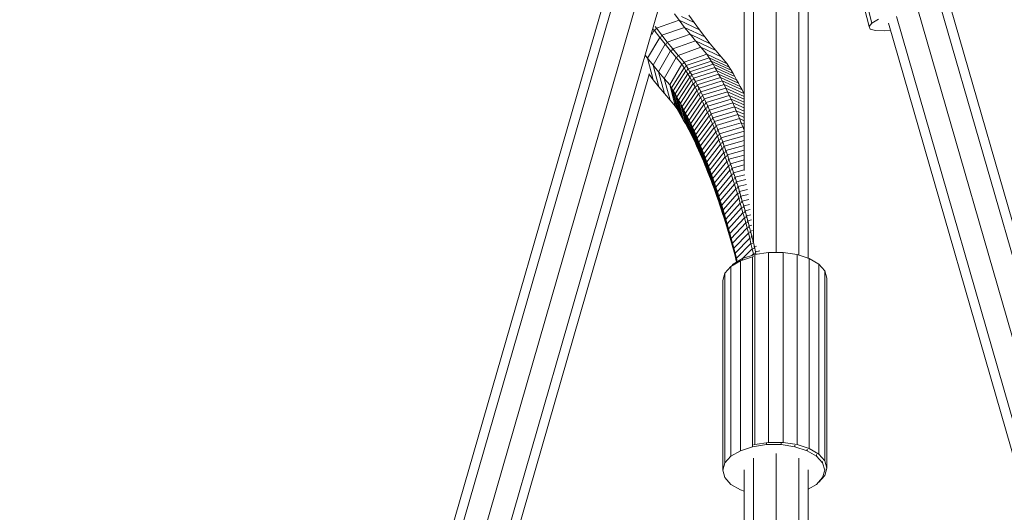
# Model space of a CAD drawing. Units: millimetres. Extents: x -7800 to 22053, y -12756 to 9950.
# Drawn here: x -260 to 78, y 5507 to 5676 of the extents above; entities that cross this region are included whole.
import ezdxf

# ---------------------------------------------------------------- set-up
doc = ezdxf.new("R2010")
doc.units = ezdxf.units.MM
doc.header["$MEASUREMENT"] = 0
doc.layers.add('LINARIUM_Nr_Pióra__7', color=7, linetype='Continuous', lineweight=0)

msp = doc.modelspace()

# ---------------------------------------------------------------- linework, layer by layer
at = {"layer": 'LINARIUM_Nr_Pióra__7', "linetype": 'Continuous'}
for p, q in [((17.644, 5735.144), (32.835, 5675.2)), ((17.616, 5730.296), (31.878, 5674.016)), ((0, 5596.409), (0, 5703.922)), ((-7.778, 5599.99), (-7.778, 5702.255)), ((7.778, 5595.482), (7.778, 5702.188)), ((-11, 5698.165), (-11, 5624.556)), ((11, 5594.427), (11, 5698.07)), ((-598.135, 3813.008), (-59.061, 5683.441)), ((-595.866, 3809.246), (-55.512, 5684.122)), ((-587.475, 3810.274), (-47.755, 5682.95)), ((-40.334, 5680.612), (-578.845, 3812.132)), ((48.62, 5679.949), (587.475, 3810.274)), ((56.329, 5681.285), (595.867, 3809.246)), ((599.426, 3808.528), (59.861, 5680.667)), ((-33.325, 5676.186), (-41.185, 5673.467)), ((-34.954, 5678.388), (-33.325, 5676.186)), ((-33.325, 5676.186), (-31.48, 5673.771)), ((-33.325, 5676.186), (-26.394, 5672.91)), ((-32.616, 5677.467), (-28.239, 5675.403)), ((-28.239, 5675.403), (-30.074, 5677.962)), ((32.835, 5675.2), (35.089, 5676.607)), ((578.845, 3812.132), (41.247, 5677.443)), ((-42.738, 5671.345), (-41.912, 5672.751)), ((-42.173, 5673.104), (-41.912, 5672.751)), ((-41.912, 5672.751), (-41.405, 5672.927)), ((-40.057, 5670.324), (-41.912, 5672.751)), ((-41.185, 5673.467), (-41.646, 5674.09)), ((-41.185, 5673.467), (-41.459, 5673.001)), ((-41.185, 5673.467), (-39.33, 5671.039)), ((-31.48, 5673.771), (-39.33, 5671.039)), ((-31.48, 5673.771), (-29.624, 5671.421)), ((-24.539, 5670.483), (-31.48, 5673.771)), ((-28.239, 5675.403), (-26.394, 5672.91)), ((-26.394, 5672.91), (-24.539, 5670.483)), ((31.878, 5674.016), (32.835, 5675.2)), ((32.294, 5673.151), (31.878, 5674.016)), ((34.051, 5672.675), (32.294, 5673.151)), ((37.004, 5672.628), (34.051, 5672.675)), ((39.22, 5672.845), (37.004, 5672.628)), ((575.001, 3813.837), (38.531, 5675.233)), ((-44.219, 5663.173), (-40.057, 5670.324)), ((-39.551, 5670.5), (-40.057, 5670.324)), ((-38.192, 5667.963), (-40.057, 5670.324)), ((-39.603, 5670.569), (-39.33, 5671.039)), ((-39.33, 5671.039), (-37.465, 5668.678)), ((-37.465, 5668.678), (-29.624, 5671.421)), ((-35.59, 5666.383), (-27.758, 5669.138)), ((-29.624, 5671.421), (-27.758, 5669.138)), ((-22.674, 5668.122), (-29.624, 5671.421)), ((-27.758, 5669.138), (-25.883, 5666.92)), ((-27.758, 5669.138), (-20.799, 5665.827)), ((-24.539, 5670.483), (-22.674, 5668.122)), ((-38.192, 5667.963), (-42.331, 5660.783)), ((-40.434, 5658.46), (-36.317, 5665.667)), ((-37.688, 5668.139), (-38.192, 5667.963)), ((-36.317, 5665.667), (-38.192, 5667.963)), ((-37.465, 5668.678), (-37.738, 5668.204)), ((-35.59, 5666.383), (-37.465, 5668.678)), ((-36.317, 5665.667), (-35.815, 5665.844)), ((-36.317, 5665.667), (-34.433, 5663.439)), ((-35.863, 5665.905), (-35.59, 5666.383)), ((-35.59, 5666.383), (-33.706, 5664.154)), ((-25.883, 5666.92), (-33.706, 5664.154)), ((-25.883, 5666.92), (-23.806, 5664.549)), ((-25.883, 5666.92), (-18.915, 5663.598)), ((-20.799, 5665.827), (-22.674, 5668.122)), ((-20.799, 5665.827), (-18.915, 5663.598)), ((-45.031, 5664.235), (-44.219, 5663.173)), ((-42.331, 5660.783), (-44.219, 5663.173)), ((-44.219, 5663.173), (-42.254, 5655.791)), ((-38.527, 5656.205), (-34.433, 5663.439)), ((-33.932, 5663.616), (-34.433, 5663.439)), ((-32.402, 5661.121), (-34.433, 5663.439)), ((-33.706, 5664.154), (-33.978, 5663.672)), ((-31.675, 5661.837), (-33.706, 5664.154)), ((-31.675, 5661.837), (-23.806, 5664.549)), ((-23.005, 5663.254), (-30.927, 5660.627)), ((-30.29, 5659.572), (-22.36, 5662.186)), ((-23.806, 5664.549), (-23.005, 5663.254)), ((-23.806, 5664.549), (-16.885, 5661.28)), ((-16.136, 5660.071), (-23.005, 5663.254)), ((-22.36, 5662.186), (-23.005, 5663.254)), ((-15.5, 5659.016), (-22.36, 5662.186)), ((-21.72, 5661.098), (-22.36, 5662.186)), ((-18.915, 5663.598), (-16.885, 5661.28)), ((-40.434, 5658.46), (-42.331, 5660.783)), ((-42.331, 5660.783), (-40.344, 5653.373)), ((-32.402, 5661.121), (-36.61, 5654.017)), ((-31.654, 5659.912), (-35.989, 5653.013)), ((-31.017, 5658.857), (-35.371, 5651.989)), ((-32.402, 5661.121), (-31.886, 5661.299)), ((-31.654, 5659.912), (-32.402, 5661.121)), ((-31.675, 5661.837), (-31.957, 5661.361)), ((-31.675, 5661.837), (-30.927, 5660.627)), ((-31.133, 5660.084), (-31.654, 5659.912)), ((-31.654, 5659.912), (-31.017, 5658.857)), ((-31.201, 5660.191), (-30.927, 5660.627)), ((-30.495, 5659.029), (-31.017, 5658.857)), ((-30.384, 5657.782), (-31.017, 5658.857)), ((-30.927, 5660.627), (-30.29, 5659.572)), ((-30.29, 5659.572), (-30.564, 5659.141)), ((-30.29, 5659.572), (-29.657, 5658.497)), ((-21.72, 5661.098), (-29.657, 5658.497)), ((-21.083, 5659.99), (-29.028, 5657.402)), ((-28.403, 5656.288), (-20.45, 5658.862)), ((-21.083, 5659.99), (-21.72, 5661.098)), ((-21.72, 5661.098), (-14.867, 5657.941)), ((-20.45, 5658.862), (-21.083, 5659.99)), ((-21.083, 5659.99), (-14.238, 5656.846)), ((-13.612, 5655.731), (-20.45, 5658.862)), ((-19.821, 5657.713), (-20.45, 5658.862)), ((-16.885, 5661.28), (-16.136, 5660.071)), ((-16.136, 5660.071), (-15.5, 5659.016)), ((-15.5, 5659.016), (-14.867, 5657.941)), ((-575.001, 3813.837), (-43.62, 5657.578)), ((-43.825, 5657.847), (-42.254, 5655.791)), ((-42.254, 5655.791), (-40.344, 5653.373)), ((-40.434, 5658.46), (-38.424, 5651.023)), ((-40.434, 5658.46), (-38.527, 5656.205)), ((-36.61, 5654.017), (-38.527, 5656.205)), ((-38.527, 5656.205), (-36.494, 5648.74)), ((-34.757, 5650.946), (-30.384, 5657.782)), ((-34.146, 5649.884), (-29.755, 5656.687)), ((-33.539, 5648.802), (-29.13, 5655.572)), ((-30.384, 5657.782), (-29.86, 5657.954)), ((-30.384, 5657.782), (-29.755, 5656.687)), ((-29.657, 5658.497), (-29.931, 5658.07)), ((-29.23, 5656.858), (-29.755, 5656.687)), ((-29.755, 5656.687), (-29.13, 5655.572)), ((-29.657, 5658.497), (-29.028, 5657.402)), ((-29.028, 5657.402), (-29.301, 5656.98)), ((-29.13, 5655.572), (-28.602, 5655.743)), ((-29.13, 5655.572), (-28.509, 5654.438)), ((-28.403, 5656.288), (-29.028, 5657.402)), ((-28.675, 5655.87), (-28.403, 5656.288)), ((-28.403, 5656.288), (-27.781, 5655.153)), ((-19.821, 5657.713), (-27.781, 5655.153)), ((-19.196, 5656.545), (-27.164, 5653.999)), ((-26.55, 5652.825), (-18.575, 5655.356)), ((-19.821, 5657.713), (-19.196, 5656.545)), ((-19.821, 5657.713), (-12.991, 5654.597)), ((-18.575, 5655.356), (-19.196, 5656.545)), ((-19.196, 5656.545), (-12.373, 5653.442)), ((-18.575, 5655.356), (-17.958, 5654.148)), ((-11.76, 5652.268), (-18.575, 5655.356)), ((-14.867, 5657.941), (-14.238, 5656.846)), ((-14.238, 5656.846), (-13.612, 5655.731)), ((-12.991, 5654.597), (-13.612, 5655.731)), ((-38.424, 5651.023), (-40.344, 5653.373)), ((-36.61, 5654.017), (-34.691, 5646.682)), ((-36.61, 5654.017), (-35.989, 5653.013)), ((-35.989, 5653.013), (-35.371, 5651.989)), ((-34.197, 5645.884), (-35.989, 5653.013)), ((-34.757, 5650.946), (-35.371, 5651.989)), ((-33.598, 5644.891), (-35.371, 5651.989)), ((-28.509, 5654.438), (-32.936, 5647.701)), ((-27.891, 5653.283), (-32.337, 5646.581)), ((-27.278, 5652.109), (-31.742, 5645.441)), ((-27.979, 5654.608), (-28.509, 5654.438)), ((-28.509, 5654.438), (-27.891, 5653.283)), ((-28.053, 5654.74), (-27.781, 5655.153)), ((-27.36, 5653.453), (-27.891, 5653.283)), ((-27.278, 5652.109), (-27.891, 5653.283)), ((-27.781, 5655.153), (-27.164, 5653.999)), ((-27.435, 5653.59), (-27.164, 5653.999)), ((-27.278, 5652.109), (-26.744, 5652.279)), ((-26.668, 5650.916), (-27.278, 5652.109)), ((-26.55, 5652.825), (-27.164, 5653.999)), ((-26.55, 5652.825), (-26.821, 5652.421)), ((-25.941, 5651.631), (-26.55, 5652.825)), ((-25.941, 5651.631), (-17.958, 5654.148)), ((-25.336, 5650.418), (-17.345, 5652.92)), ((-17.958, 5654.148), (-17.345, 5652.92)), ((-11.15, 5651.075), (-17.958, 5654.148)), ((-17.345, 5652.92), (-16.736, 5651.673)), ((-11, 5650.067), (-17.345, 5652.92)), ((-12.991, 5654.597), (-12.373, 5653.442)), ((-12.373, 5653.442), (-11.76, 5652.268)), ((-11.15, 5651.075), (-11.76, 5652.268)), ((-36.494, 5648.74), (-38.424, 5651.023)), ((-34.691, 5646.682), (-36.494, 5648.74)), ((-34.146, 5649.884), (-34.757, 5650.946)), ((-33.002, 5643.88), (-34.757, 5650.946)), ((-34.146, 5649.884), (-33.539, 5648.802)), ((-32.411, 5642.85), (-34.146, 5649.884)), ((-32.936, 5647.701), (-33.539, 5648.802)), ((-33.539, 5648.802), (-31.822, 5641.801)), ((-26.668, 5650.916), (-31.15, 5644.283)), ((-26.063, 5649.703), (-30.563, 5643.106)), ((-25.461, 5648.471), (-29.979, 5641.91)), ((-26.668, 5650.916), (-26.133, 5651.085)), ((-26.063, 5649.703), (-26.668, 5650.916)), ((-25.941, 5651.631), (-26.21, 5651.233)), ((-26.063, 5649.703), (-25.526, 5649.871)), ((-25.461, 5648.471), (-26.063, 5649.703)), ((-25.336, 5650.418), (-25.941, 5651.631)), ((-25.336, 5650.418), (-25.604, 5650.025)), ((-25.461, 5648.471), (-24.922, 5648.638)), ((-25.461, 5648.471), (-24.864, 5647.219)), ((-24.734, 5649.186), (-25.336, 5650.418)), ((-25.002, 5648.798), (-24.734, 5649.186)), ((-24.734, 5649.186), (-16.736, 5651.673)), ((-24.137, 5647.935), (-24.734, 5649.186)), ((-24.137, 5647.935), (-16.132, 5650.406)), ((-15.532, 5649.12), (-23.544, 5646.664)), ((-16.736, 5651.673), (-16.132, 5650.406)), ((-11, 5649.103), (-16.736, 5651.673)), ((-11, 5648.116), (-16.132, 5650.406)), ((-15.532, 5649.12), (-16.132, 5650.406)), ((-15.532, 5649.12), (-14.936, 5647.815)), ((-11, 5647.106), (-15.532, 5649.12)), ((-11, 5650.774), (-11.15, 5651.075)), ((-34.197, 5645.884), (-34.691, 5646.682)), ((-34.197, 5645.884), (-33.598, 5644.891)), ((-32.337, 5646.581), (-32.936, 5647.701)), ((-32.936, 5647.701), (-31.238, 5640.733)), ((-31.742, 5645.441), (-32.337, 5646.581)), ((-30.657, 5639.647), (-32.337, 5646.581)), ((-31.742, 5645.441), (-31.15, 5644.283)), ((-30.08, 5638.543), (-31.742, 5645.441)), ((-24.864, 5647.219), (-29.4, 5640.696)), ((-24.271, 5645.949), (-28.825, 5639.463)), ((-24.864, 5647.219), (-24.323, 5647.386)), ((-24.864, 5647.219), (-24.271, 5645.949)), ((-24.137, 5647.935), (-24.404, 5647.551)), ((-24.271, 5645.949), (-23.728, 5646.115)), ((-23.683, 5644.659), (-24.271, 5645.949)), ((-24.137, 5647.935), (-23.544, 5646.664)), ((-23.544, 5646.664), (-23.81, 5646.286)), ((-23.544, 5646.664), (-22.956, 5645.375)), ((-22.956, 5645.375), (-23.22, 5645.002)), ((-14.936, 5647.815), (-22.956, 5645.375)), ((-22.956, 5645.375), (-22.372, 5644.066)), ((-14.345, 5646.49), (-22.372, 5644.066)), ((-21.792, 5642.739), (-13.758, 5645.147)), ((-11, 5646.073), (-14.936, 5647.815)), ((-14.345, 5646.49), (-14.936, 5647.815)), ((-11, 5645.017), (-14.345, 5646.49)), ((-13.758, 5645.147), (-14.345, 5646.49)), ((-13.758, 5645.147), (-13.175, 5643.785)), ((-13.758, 5645.147), (-11, 5643.937)), ((-33.598, 5644.891), (-33.002, 5643.88)), ((-33.002, 5643.88), (-32.411, 5642.85)), ((-32.411, 5642.85), (-31.822, 5641.801)), ((-31.822, 5641.801), (-31.238, 5640.733)), ((-31.15, 5644.283), (-30.563, 5643.106)), ((-29.506, 5637.42), (-31.15, 5644.283)), ((-29.979, 5641.91), (-30.563, 5643.106)), ((-28.937, 5636.279), (-30.563, 5643.106)), ((-29.979, 5641.91), (-29.4, 5640.696)), ((-28.371, 5635.12), (-29.979, 5641.91)), ((-28.254, 5638.212), (-23.683, 5644.659)), ((-23.099, 5643.351), (-27.687, 5636.942)), ((-22.519, 5642.024), (-27.124, 5635.654)), ((-23.683, 5644.659), (-23.138, 5644.825)), ((-23.683, 5644.659), (-23.099, 5643.351)), ((-22.551, 5643.516), (-23.099, 5643.351)), ((-22.519, 5642.024), (-23.099, 5643.351)), ((-22.372, 5644.066), (-22.635, 5643.699)), ((-21.969, 5642.188), (-22.519, 5642.024)), ((-22.519, 5642.024), (-21.943, 5640.678)), ((-21.792, 5642.739), (-22.372, 5644.066)), ((-21.792, 5642.739), (-22.054, 5642.377)), ((-21.792, 5642.739), (-21.216, 5641.393)), ((-21.216, 5641.393), (-13.175, 5643.785)), ((-20.645, 5640.029), (-12.597, 5642.404)), ((-11, 5642.835), (-13.175, 5643.785)), ((-12.597, 5642.404), (-13.175, 5643.785)), ((-12.597, 5642.404), (-12.024, 5641.004)), ((-12.597, 5642.404), (-11, 5641.709)), ((-31.238, 5640.733), (-30.657, 5639.647)), ((-30.657, 5639.647), (-30.08, 5638.543)), ((-29.506, 5637.42), (-30.08, 5638.543)), ((-29.4, 5640.696), (-28.825, 5639.463)), ((-27.809, 5633.942), (-29.4, 5640.696)), ((-28.825, 5639.463), (-28.254, 5638.212)), ((-27.251, 5632.747), (-28.825, 5639.463)), ((-26.566, 5634.348), (-21.943, 5640.678)), ((-26.012, 5633.024), (-21.373, 5639.314)), ((-21.943, 5640.678), (-21.392, 5640.842)), ((-21.943, 5640.678), (-21.373, 5639.314)), ((-21.216, 5641.393), (-21.477, 5641.037)), ((-21.373, 5639.314), (-20.819, 5639.477)), ((-21.373, 5639.314), (-20.806, 5637.931)), ((-20.645, 5640.029), (-21.216, 5641.393)), ((-20.905, 5639.678), (-20.645, 5640.029)), ((-20.079, 5638.646), (-20.645, 5640.029)), ((-20.337, 5638.3), (-20.079, 5638.646)), ((-20.079, 5638.646), (-12.024, 5641.004)), ((-19.517, 5637.245), (-20.079, 5638.646)), ((-11.455, 5639.586), (-19.517, 5637.245)), ((-12.024, 5641.004), (-11.455, 5639.586)), ((-12.024, 5641.004), (-11, 5640.561)), ((-11.455, 5639.586), (-11, 5638.426)), ((-11.455, 5639.586), (-11, 5639.39)), ((-28.937, 5636.279), (-29.506, 5637.42)), ((-28.937, 5636.279), (-28.371, 5635.12)), ((-28.371, 5635.12), (-27.809, 5633.942)), ((-27.687, 5636.942), (-28.254, 5638.212)), ((-28.254, 5638.212), (-26.698, 5631.534)), ((-27.687, 5636.942), (-26.148, 5630.303)), ((-27.687, 5636.942), (-27.124, 5635.654)), ((-27.124, 5635.654), (-26.566, 5634.348)), ((-25.602, 5629.054), (-27.124, 5635.654)), ((-25.462, 5631.683), (-20.806, 5637.931)), ((-20.244, 5636.53), (-24.917, 5630.323)), ((-24.376, 5628.946), (-19.687, 5635.11)), ((-20.25, 5638.094), (-20.806, 5637.931)), ((-20.244, 5636.53), (-20.806, 5637.931)), ((-20.244, 5636.53), (-19.686, 5636.692)), ((-19.687, 5635.11), (-20.244, 5636.53)), ((-19.773, 5636.905), (-19.517, 5637.245)), ((-19.687, 5635.11), (-19.127, 5635.272)), ((-19.687, 5635.11), (-19.135, 5633.673)), ((-18.96, 5635.826), (-19.517, 5637.245)), ((-19.215, 5635.491), (-18.96, 5635.826)), ((-11, 5638.118), (-18.96, 5635.826)), ((-18.96, 5635.826), (-18.408, 5634.389)), ((-18.408, 5634.389), (-11, 5636.503)), ((-27.809, 5633.942), (-27.251, 5632.747)), ((-26.698, 5631.534), (-27.251, 5632.747)), ((-26.012, 5633.024), (-26.566, 5634.348)), ((-26.566, 5634.348), (-25.061, 5627.788)), ((-26.012, 5633.024), (-25.462, 5631.683)), ((-24.524, 5626.505), (-26.012, 5633.024)), ((-25.462, 5631.683), (-23.991, 5625.204)), ((-25.462, 5631.683), (-24.917, 5630.323)), ((-19.135, 5633.673), (-23.84, 5627.551)), ((-18.587, 5632.218), (-23.308, 5626.139)), ((-18.572, 5633.834), (-19.135, 5633.673)), ((-18.587, 5632.218), (-19.135, 5633.673)), ((-18.661, 5634.059), (-18.408, 5634.389)), ((-18.022, 5632.378), (-18.587, 5632.218)), ((-18.044, 5630.745), (-18.587, 5632.218)), ((-17.86, 5632.933), (-18.408, 5634.389)), ((-17.86, 5632.933), (-18.111, 5632.61)), ((-17.86, 5632.933), (-11, 5634.875)), ((-17.86, 5632.933), (-17.317, 5631.46)), ((-11, 5633.233), (-17.317, 5631.46)), ((-16.779, 5629.969), (-11, 5631.576)), ((-26.698, 5631.534), (-26.148, 5630.303)), ((-26.148, 5630.303), (-25.602, 5629.054)), ((-25.061, 5627.788), (-25.602, 5629.054)), ((-24.917, 5630.323), (-24.376, 5628.946)), ((-23.463, 5623.886), (-24.917, 5630.323)), ((-24.376, 5628.946), (-22.938, 5622.55)), ((-24.376, 5628.946), (-23.84, 5627.551)), ((-18.044, 5630.745), (-22.781, 5624.709)), ((-17.506, 5629.254), (-22.259, 5623.262)), ((-17.476, 5630.904), (-18.044, 5630.745)), ((-18.044, 5630.745), (-17.506, 5629.254)), ((-17.317, 5631.46), (-17.566, 5631.142)), ((-17.506, 5629.254), (-16.936, 5629.412)), ((-16.972, 5627.746), (-17.506, 5629.254)), ((-17.317, 5631.46), (-16.779, 5629.969)), ((-17.026, 5629.657), (-16.779, 5629.969)), ((-16.779, 5629.969), (-16.245, 5628.461)), ((-16.491, 5628.154), (-16.245, 5628.461)), ((-11, 5629.906), (-16.245, 5628.461)), ((-15.717, 5626.935), (-16.245, 5628.461)), ((-15.717, 5626.935), (-11, 5628.223)), ((-24.524, 5626.505), (-25.061, 5627.788)), ((-23.991, 5625.204), (-24.524, 5626.505)), ((-23.463, 5623.886), (-23.991, 5625.204)), ((-23.308, 5626.139), (-23.84, 5627.551)), ((-22.419, 5621.198), (-23.84, 5627.551)), ((-23.308, 5626.139), (-21.903, 5619.829)), ((-23.308, 5626.139), (-22.781, 5624.709)), ((-16.972, 5627.746), (-21.742, 5621.799)), ((-16.444, 5626.22), (-21.229, 5620.318)), ((-16.972, 5627.746), (-16.4, 5627.903)), ((-16.444, 5626.22), (-16.972, 5627.746)), ((-15.869, 5626.377), (-16.444, 5626.22)), ((-16.444, 5626.22), (-15.921, 5624.677)), ((-15.961, 5626.634), (-15.717, 5626.935)), ((-15.343, 5624.833), (-15.921, 5624.677)), ((-15.193, 5625.392), (-15.717, 5626.935)), ((-15.193, 5625.392), (-15.435, 5625.097)), ((-15.193, 5625.392), (-11, 5626.526)), ((-14.675, 5623.832), (-15.193, 5625.392)), ((-14.675, 5623.832), (-11, 5624.816)), ((-22.938, 5622.55), (-23.463, 5623.886)), ((-22.938, 5622.55), (-22.419, 5621.198)), ((-22.259, 5623.262), (-22.781, 5624.709)), ((-21.392, 5618.443), (-22.781, 5624.709)), ((-21.742, 5621.799), (-22.259, 5623.262)), ((-22.259, 5623.262), (-20.886, 5617.04)), ((-21.742, 5621.799), (-20.384, 5615.621)), ((-21.742, 5621.799), (-21.229, 5620.318)), ((-15.921, 5624.677), (-20.721, 5618.821)), ((-20.218, 5617.306), (-15.402, 5623.116)), ((-14.889, 5621.539), (-19.72, 5615.776)), ((-15.921, 5624.677), (-15.402, 5623.116)), ((-14.822, 5623.272), (-15.402, 5623.116)), ((-14.889, 5621.539), (-15.402, 5623.116)), ((-14.915, 5623.543), (-14.675, 5623.832)), ((-14.889, 5621.539), (-14.306, 5621.693)), ((-14.38, 5619.945), (-14.889, 5621.539)), ((-14.675, 5623.832), (-14.161, 5622.254)), ((-14.161, 5622.254), (-14.399, 5621.971)), ((-14.161, 5622.254), (-10.754, 5623.158)), ((-14.161, 5622.254), (-13.653, 5620.66)), ((-13.653, 5620.66), (-10.474, 5621.495)), ((-22.419, 5621.198), (-21.903, 5619.829)), ((-21.903, 5619.829), (-21.392, 5618.443)), ((-21.392, 5618.443), (-20.886, 5617.04)), ((-21.229, 5620.318), (-20.721, 5618.821)), ((-19.887, 5614.186), (-21.229, 5620.318)), ((-20.721, 5618.821), (-20.218, 5617.306)), ((-19.395, 5612.734), (-20.721, 5618.821)), ((-14.38, 5619.945), (-19.226, 5614.229)), ((-18.738, 5612.665), (-13.877, 5618.334)), ((-14.38, 5619.945), (-13.796, 5620.098)), ((-14.38, 5619.945), (-13.877, 5618.334)), ((-13.888, 5620.382), (-13.653, 5620.66)), ((-13.29, 5618.486), (-13.877, 5618.334)), ((-13.379, 5616.706), (-13.877, 5618.334)), ((-13.653, 5620.66), (-13.15, 5619.049)), ((-13.15, 5619.049), (-13.383, 5618.777)), ((-10.202, 5619.816), (-13.15, 5619.049)), ((-13.15, 5619.049), (-12.652, 5617.421)), ((-9.94, 5618.12), (-12.652, 5617.421)), ((-20.384, 5615.621), (-20.886, 5617.04)), ((-20.384, 5615.621), (-19.887, 5614.186)), ((-19.72, 5615.776), (-20.218, 5617.306)), ((-18.907, 5611.266), (-20.218, 5617.306)), ((-19.226, 5614.229), (-19.72, 5615.776)), ((-18.424, 5609.782), (-19.72, 5615.776)), ((-13.379, 5616.706), (-18.255, 5611.086)), ((-12.886, 5615.062), (-17.776, 5609.49)), ((-13.379, 5616.706), (-12.789, 5616.858)), ((-12.886, 5615.062), (-13.379, 5616.706)), ((-12.294, 5615.213), (-12.886, 5615.062)), ((-12.399, 5613.401), (-12.886, 5615.062)), ((-12.883, 5617.155), (-12.652, 5617.421)), ((-12.159, 5615.777), (-12.652, 5617.421)), ((-12.159, 5615.777), (-12.387, 5615.517)), ((-12.159, 5615.777), (-9.686, 5616.407)), ((-11.672, 5614.117), (-12.159, 5615.777)), ((-9.441, 5614.679), (-11.672, 5614.117)), ((-19.395, 5612.734), (-19.887, 5614.186)), ((-18.907, 5611.266), (-19.395, 5612.734)), ((-19.226, 5614.229), (-17.946, 5608.282)), ((-19.226, 5614.229), (-18.738, 5612.665)), ((-18.907, 5611.266), (-18.424, 5609.782)), ((-18.738, 5612.665), (-18.255, 5611.086)), ((-17.472, 5606.766), (-18.738, 5612.665)), ((-12.399, 5613.401), (-17.303, 5607.879)), ((-16.835, 5606.252), (-11.916, 5611.724)), ((-11.804, 5613.551), (-12.399, 5613.401)), ((-12.399, 5613.401), (-11.916, 5611.724)), ((-11.916, 5611.724), (-11.319, 5611.873)), ((-11.44, 5610.031), (-11.916, 5611.724)), ((-11.897, 5613.862), (-11.672, 5614.117)), ((-11.672, 5614.117), (-11.189, 5612.44)), ((-11.412, 5612.191), (-11.189, 5612.44)), ((-11.189, 5612.44), (-9.205, 5612.935)), ((-10.712, 5610.747), (-11.189, 5612.44)), ((-18.424, 5609.782), (-17.946, 5608.282)), ((-18.255, 5611.086), (-17.004, 5605.235)), ((-18.255, 5611.086), (-17.776, 5609.49)), ((-17.472, 5606.766), (-17.946, 5608.282)), ((-17.776, 5609.49), (-16.54, 5603.688)), ((-17.776, 5609.49), (-17.303, 5607.879)), ((-17.303, 5607.879), (-16.835, 5606.252)), ((-16.081, 5602.126), (-17.303, 5607.879)), ((-11.44, 5610.031), (-16.372, 5604.609)), ((-15.915, 5602.951), (-10.968, 5608.323)), ((-10.839, 5610.18), (-11.44, 5610.031)), ((-11.44, 5610.031), (-10.968, 5608.323)), ((-10.968, 5608.323), (-10.365, 5608.47)), ((-10.968, 5608.323), (-10.502, 5606.598)), ((-10.933, 5610.504), (-10.712, 5610.747)), ((-8.978, 5611.175), (-10.712, 5610.747)), ((-10.712, 5610.747), (-10.241, 5609.038)), ((-10.459, 5608.801), (-10.241, 5609.038)), ((-8.76, 5609.399), (-10.241, 5609.038)), ((-10.241, 5609.038), (-9.775, 5607.314)), ((-17.004, 5605.235), (-17.472, 5606.766)), ((-17.004, 5605.235), (-16.54, 5603.688)), ((-16.372, 5604.609), (-16.835, 5606.252)), ((-16.835, 5606.252), (-15.628, 5600.548)), ((-16.372, 5604.609), (-15.179, 5598.956)), ((-16.372, 5604.609), (-15.915, 5602.951)), ((-15.463, 5601.277), (-10.502, 5606.598)), ((-10.041, 5604.858), (-15.015, 5599.588)), ((-9.896, 5606.744), (-10.502, 5606.598)), ((-10.502, 5606.598), (-10.041, 5604.858)), ((-9.432, 5605.003), (-10.041, 5604.858)), ((-9.586, 5603.102), (-10.041, 5604.858)), ((-9.99, 5607.083), (-9.775, 5607.314)), ((-9.775, 5607.314), (-8.551, 5607.609)), ((-9.314, 5605.573), (-9.775, 5607.314)), ((-9.314, 5605.573), (-9.526, 5605.348)), ((-8.351, 5605.803), (-9.314, 5605.573)), ((-9.314, 5605.573), (-8.859, 5603.818)), ((-16.081, 5602.126), (-16.54, 5603.688)), ((-16.081, 5602.126), (-15.628, 5600.548)), ((-15.915, 5602.951), (-15.463, 5601.277)), ((-14.735, 5597.348), (-15.915, 5602.951)), ((-15.463, 5601.277), (-14.297, 5595.726)), ((-15.463, 5601.277), (-15.015, 5599.588)), ((-14.574, 5597.885), (-9.586, 5603.102)), ((-14.137, 5596.166), (-9.136, 5601.331)), ((-8.975, 5603.246), (-9.586, 5603.102)), ((-9.136, 5601.331), (-9.586, 5603.102)), ((-8.522, 5601.474), (-9.136, 5601.331)), ((-8.692, 5599.545), (-9.136, 5601.331)), ((-8.859, 5603.818), (-9.068, 5603.598)), ((-8.16, 5603.982), (-8.859, 5603.818)), ((-8.859, 5603.818), (-8.409, 5602.047)), ((-8.616, 5601.833), (-8.409, 5602.047)), ((-7.978, 5602.147), (-8.409, 5602.047)), ((-7.965, 5600.26), (-8.409, 5602.047)), ((-15.628, 5600.548), (-15.179, 5598.956)), ((-14.735, 5597.348), (-15.179, 5598.956)), ((-14.574, 5597.885), (-15.015, 5599.588)), ((-15.015, 5599.588), (-13.863, 5594.088)), ((-14.574, 5597.885), (-13.585, 5593.152)), ((-14.574, 5597.885), (-14.137, 5596.166)), ((-8.692, 5599.545), (-13.707, 5594.433)), ((-11.735, 5594.241), (-8.254, 5597.744)), ((-8.692, 5599.545), (-8.075, 5599.687)), ((-8.254, 5597.744), (-8.692, 5599.545)), ((-7.634, 5597.884), (-8.254, 5597.744)), ((-8.254, 5597.744), (-7.821, 5595.927)), ((-7.965, 5600.26), (-8.169, 5600.053)), ((-7.965, 5600.26), (-7.805, 5600.297)), ((-7.965, 5600.26), (-7.527, 5598.459)), ((-7.727, 5598.257), (-7.527, 5598.459)), ((-7.527, 5598.459), (-6.762, 5598.633)), ((-7.094, 5596.643), (-7.527, 5598.459)), ((-14.735, 5597.348), (-14.297, 5595.726)), ((-13.863, 5594.088), (-14.297, 5595.726)), ((-14.137, 5596.166), (-13.707, 5594.433)), ((-13.517, 5593.192), (-14.137, 5596.166)), ((-13.419, 5593.25), (-13.707, 5594.433)), ((-13.707, 5594.433), (-13.456, 5593.228)), ((-8.137, 5594.965), (-12.328, 5593.592)), ((-11.598, 5594.321), (-7.408, 5595.694)), ((-8.375, 5595.377), (-7.821, 5595.927)), ((-8.137, 5594.965), (-7.796, 5595.016)), ((-8.137, 5529.735), (-8.137, 5594.965)), ((-7.821, 5595.927), (-7.198, 5596.067)), ((-7.741, 5595.585), (-7.821, 5595.927)), ((-2.628, 5596.409), (-7.408, 5595.694)), ((-7.408, 5530.464), (-7.408, 5595.694)), ((-7.291, 5596.447), (-7.094, 5596.643)), ((-5.609, 5596.976), (-7.094, 5596.643)), ((-6.891, 5595.771), (-7.094, 5596.643)), ((2.353, 5596.409), (-2.628, 5596.409)), ((-2.628, 5531.18), (-2.628, 5596.409)), ((7.132, 5595.694), (2.353, 5596.409)), ((2.353, 5531.18), (2.353, 5596.409)), ((11.322, 5594.321), (7.132, 5595.694)), ((7.132, 5530.464), (7.132, 5595.694)), ((-15.59, 5591.673), (-17.659, 5589.364)), ((-15.59, 5591.673), (-12.328, 5593.592)), ((-15.59, 5526.444), (-15.59, 5591.673)), ((-14.86, 5592.402), (-15.428, 5591.768)), ((-11.598, 5594.321), (-14.86, 5592.402)), ((-14.86, 5592.402), (-14.86, 5592.102)), ((-13.863, 5594.088), (-13.616, 5593.134)), ((-12.328, 5528.362), (-12.328, 5593.592)), ((-11.598, 5593.831), (-11.598, 5594.321)), ((11.322, 5594.321), (14.584, 5592.402)), ((11.322, 5529.092), (11.322, 5594.321)), ((14.584, 5592.402), (16.653, 5590.093)), ((14.584, 5527.173), (14.584, 5592.402)), ((-18.368, 5586.85), (-17.659, 5589.364)), ((-17.659, 5524.134), (-17.659, 5589.364)), ((16.653, 5590.093), (17.362, 5587.58)), ((16.653, 5524.863), (16.653, 5590.093)), ((-18.368, 5521.621), (-18.368, 5586.85)), ((17.362, 5522.35), (17.362, 5587.58)), ((-8.137, 5529.735), (-3.358, 5530.45)), ((-7.796, 5530.337), (-7.408, 5530.464)), ((-7.408, 5530.464), (-2.628, 5531.18)), ((-3.358, 5531.001), (-3.358, 5530.45)), ((-3.358, 5530.45), (1.623, 5530.45)), ((-2.628, 5531.18), (2.353, 5531.18)), ((1.623, 5530.45), (1.623, 5531.001)), ((1.623, 5530.45), (6.402, 5529.735)), ((2.353, 5531.18), (7.132, 5530.464)), ((6.402, 5529.735), (6.402, 5530.286)), ((7.132, 5530.464), (11.322, 5529.092)), ((-15.59, 5526.444), (-12.328, 5528.362)), ((-12.328, 5528.362), (-8.137, 5529.735)), ((0, 1864.259), (0, 5527.429)), ((6.402, 5529.735), (10.592, 5528.362)), ((10.592, 5528.913), (10.592, 5528.362)), ((10.592, 5528.362), (13.854, 5526.444)), ((11.322, 5529.092), (14.584, 5527.173)), ((13.854, 5526.994), (13.854, 5526.444)), ((14.584, 5527.173), (16.653, 5524.863)), ((-18.368, 5521.621), (-17.659, 5524.134)), ((-17.659, 5524.134), (-15.59, 5526.444)), ((-7.778, 67.47), (-7.778, 5525.786)), ((7.778, 67.47), (7.778, 5525.786)), ((13.854, 5526.444), (15.923, 5524.134)), ((15.923, 5524.685), (15.923, 5524.134)), ((15.923, 5524.134), (16.632, 5521.621)), ((16.653, 5524.863), (17.362, 5522.35)), ((-17.659, 5519.108), (-18.368, 5521.621)), ((-11, 1425.298), (-11, 5521.822)), ((11, 1425.659), (11, 5521.822)), ((16.632, 5521.621), (15.923, 5519.108)), ((16.632, 5521.621), (16.632, 5522.172)), ((17.362, 5522.35), (16.653, 5519.837)), ((-15.59, 5516.798), (-17.659, 5519.108)), ((-12.328, 5514.879), (-15.59, 5516.798)), ((13.854, 5516.798), (11, 5515.119)), ((15.923, 5519.108), (13.854, 5516.798)), ((14.584, 5517.527), (14.423, 5517.432)), ((16.653, 5519.837), (14.584, 5517.527)), ((-11, 5514.444), (-12.328, 5514.879))]:
    msp.add_line(p, q, dxfattribs=at)

doc.saveas('drawing.dxf')
